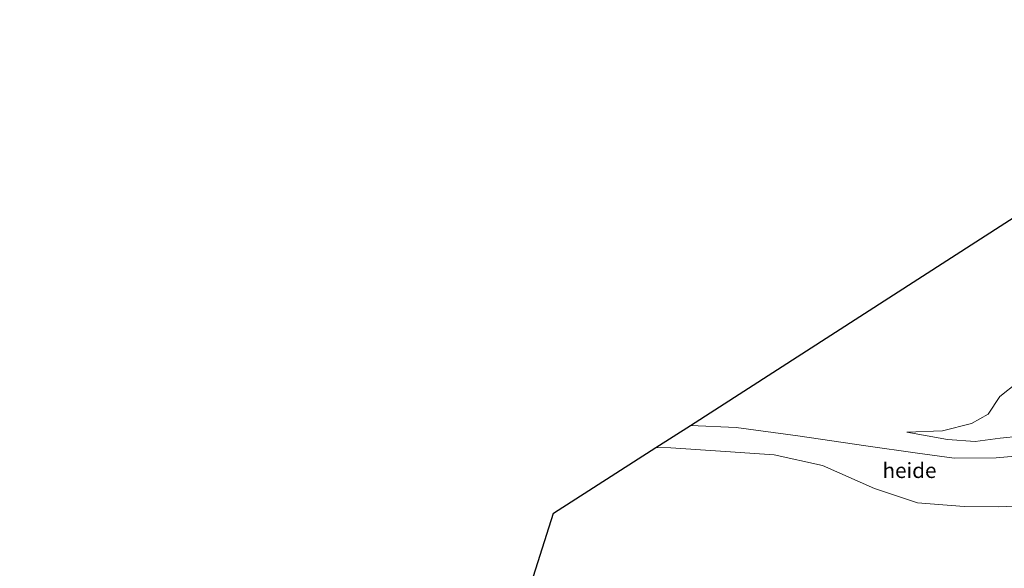
# Model space of a CAD drawing. Units: metres. Extents: x 180000 to 190010, y 443748 to 449069.
# Drawn here: x 182184 to 182347, y 445257 to 445348 of the extents above; entities that cross this region are included whole.
import ezdxf
from ezdxf.enums import TextEntityAlignment as Align

# ---------------------------------------------------------------- set-up
doc = ezdxf.new("R2010")
doc.units = ezdxf.units.M
for name, color, linetype, lineweight in [('B-ME-AL-OVERIG-GV-B6', 7, 'BV-GELEIDERAIL', 18), ('B-ME-GW-KRUINLIJN-L-B1', 93, 'Continuous', 18), ('B-ME-GW-TEENLIJN-L-B1', 93, 'Continuous', 18), ('B-ME-IE-GRASLAND-GV-B6', 93, 'Continuous', 18), ('B-ME-KG-KADASTRAAL-OPNAMEDTMGRENS-L-B1', 10, 'Continuous', 25)]:
    doc.layers.add(name, color=color, linetype=linetype, lineweight=lineweight)
doc.styles.add('NLCS-ISO', font='NLCS-ISO.TTF')
doc.linetypes.add('BV-GELEIDERAIL', pattern='A,10,-3,[108,NLCS.SHX,S=1,R=0,X=0,Y=0],-3', length=16)

msp = doc.modelspace()

# ---------------------------------------------------------------- linework, layer by layer
at = {"layer": 'B-ME-AL-OVERIG-GV-B6'}
for points in [[(182294.8142, 445280.7433, 28.1821), (182356.3077, 445320.2776, 27.2532), (182357.4279, 445316.5433, 27.1791), (182359.2905, 445311.6496, 27.4739), (182361.7679, 445310.4625, 27.6341), (182364.1123, 445310.2478, 27.6424), (182369.1971, 445312.3571, 27.4347), (182372.3134, 445316.1941, 27.5434), (182373.0799, 445319.0028, 27.5194), (182375.2744, 445320.9658, 27.5057), (182378.6965, 445322.3901, 27.5292), (182382.5864, 445323.2279, 27.6129), (182385.0232, 445326.1716, 27.5236), (182386.4999, 445331.3728, 27.547), (182384.0199, 445338.4205, 27.6446), (182383.1833, 445339.3764, 27.6699), (182410.8222, 445361.0886, 28.93)], [(182348.807, 445287.789, 28.543), (182345.892, 445285.484, 28.681), (182343.97, 445282.612, 28.58), (182341.191, 445281.07, 28.536), (182336.449, 445279.852, 28.388), (182330.551, 445279.636, 28.401), (182337.241, 445278.387, 29.078), (182341.799, 445278.055, 29.63), (182345.924, 445278.624, 30.012), (182349.176, 445278.933, 30.134)], [(182349.176, 445278.933, 30.134), (182345.924, 445278.624, 30.012), (182341.799, 445278.055, 29.63), (182337.241, 445278.387, 29.078), (182330.551, 445279.636, 28.401), (182336.449, 445279.852, 28.388), (182341.191, 445281.07, 28.536), (182343.97, 445282.612, 28.58), (182345.892, 445285.484, 28.681), (182348.807, 445287.789, 28.543)], [(182289.1299, 445277.0889, 27.3021), (182294.8142, 445280.7433, 28.1821), (182302.359, 445280.41, 28.133), (182312.527, 445279.036, 28.065), (182323.798, 445277.352, 28.265), (182332.279, 445276.174, 28.7), (182338.329, 445275.347, 29.119), (182345.284, 445275.351, 29.837), (182349.638, 445275.757, 30.105)], [(182349.638, 445275.757, 30.105), (182345.284, 445275.351, 29.837), (182338.329, 445275.347, 29.119), (182332.279, 445276.174, 28.7), (182323.798, 445277.352, 28.265), (182312.527, 445279.036, 28.065), (182302.359, 445280.41, 28.133), (182294.8142, 445280.7433, 28.1821)], [(182349.658, 445267.438, 26.725), (182345.635, 445267.289, 26.593), (182339.991, 445267.32, 26.501), (182332.294, 445267.969, 26.289), (182325.204, 445270.289, 26.326), (182316.644, 445274.09, 26.627), (182308.626, 445275.853, 26.855), (182300.601, 445276.42, 27.033), (182291.57, 445277.039, 27.303), (182289.1299, 445277.0889, 27.3021)]]:
    msp.add_polyline3d(points, dxfattribs=at)
at = {"layer": 'B-ME-GW-KRUINLIJN-L-B1'}
for points in [[(182349.176, 445278.933, 30.134), (182351.63, 445278.693, 30.304), (182354.289, 445278.13, 30.28), (182354.796, 445277.518, 30.345), (182349.638, 445275.757, 30.105), (182345.284, 445275.351, 29.837), (182338.329, 445275.347, 29.119), (182332.279, 445276.174, 28.7), (182323.798, 445277.352, 28.265), (182312.527, 445279.036, 28.065), (182302.359, 445280.41, 28.133), (182294.8142, 445280.7433, 28.1821)], [(182330.551, 445279.636, 28.401), (182337.241, 445278.387, 29.078), (182341.799, 445278.055, 29.63), (182345.924, 445278.624, 30.012), (182349.176, 445278.933, 30.134)]]:
    msp.add_polyline3d(points, dxfattribs=at)
at = {"layer": 'B-ME-GW-TEENLIJN-L-B1'}
for points in [[(182330.551, 445279.636, 28.401), (182336.449, 445279.852, 28.388), (182341.191, 445281.07, 28.536), (182343.97, 445282.612, 28.58), (182345.892, 445285.484, 28.681), (182348.807, 445287.789, 28.543)], [(182289.1299, 445277.0889, 27.3021), (182291.57, 445277.039, 27.303), (182300.601, 445276.42, 27.033), (182308.626, 445275.853, 26.855), (182316.644, 445274.09, 26.627), (182325.204, 445270.289, 26.326), (182332.294, 445267.969, 26.289), (182339.991, 445267.32, 26.501), (182345.635, 445267.289, 26.593), (182349.658, 445267.438, 26.725), (182352.82, 445262.337, 26.515)]]:
    msp.add_polyline3d(points, dxfattribs=at)
at = {"layer": 'B-ME-IE-GRASLAND-GV-B6'}
for points in [[(182348.3781, 445230.8505, 24.5921), (182333.1533, 445228.4349, 25.5107), (182316.6836, 445225.8062, 25.8907), (182305.1893, 445218.455, 26.0256), (182288.8395, 445208.1162, 26.3323), (182275.6758, 445199.8057, 26.3434), (182269.226, 445213.367, 26.961), (182260.1206, 445228.1228, 25.6607), (182272.2326, 445266.2256, 25.8858), (182289.1299, 445277.0889, 27.3021), (182291.57, 445277.039, 27.303), (182300.601, 445276.42, 27.033), (182308.626, 445275.853, 26.855), (182316.644, 445274.09, 26.627), (182325.204, 445270.289, 26.326), (182332.294, 445267.969, 26.289), (182339.991, 445267.32, 26.501)], [(182339.991, 445267.32, 26.501), (182345.635, 445267.289, 26.593), (182349.658, 445267.438, 26.725)]]:
    msp.add_polyline3d(points, dxfattribs=at)
at = {"layer": 'B-ME-KG-KADASTRAAL-OPNAMEDTMGRENS-L-B1'}
msp.add_polyline3d([(181934.0909, 444989.8326, 27.8712), (182194.996, 445216.555, 28.35), (182233.59, 445179.284, 26.017), (182252.409, 445203.863, 27.451), (182260.1206, 445228.1228, 25.6607), (182272.2326, 445266.2256, 25.8858), (182289.1299, 445277.0889, 27.3021), (182294.8142, 445280.7433, 28.1821), (182356.3077, 445320.2776, 27.2532), (182361.4745, 445323.5993, 25.9864), (182370.424, 445329.353, 28.667), (182375.1489, 445333.0648, 26.0227), (182383.1833, 445339.3764, 27.6699), (182410.8222, 445361.0886, 28.93), (182412.6385, 445362.5155, 29.5753), (182415.3623, 445364.6553, 29.4658), (182416.014, 445365.1672, 29.433), (182417.4, 445366.256, 28.98), (182468.4775, 445381.7824, 29.041), (182519.582, 445397.317, 28.99), (182574.343, 445421.915, 27.53)], dxfattribs=at)

# ---------------------------------------------------------------- texts
at = {"layer": 'B-ME-AL-OVERIG-GV-B6', "ltscale": 0.2, "style": 'NLCS-ISO'}
msp.add_text('heide', height=2.5, dxfattribs=at).set_placement((182330.97799, 445273.30125), align=Align.MIDDLE_CENTER)

doc.saveas('drawing.dxf')
